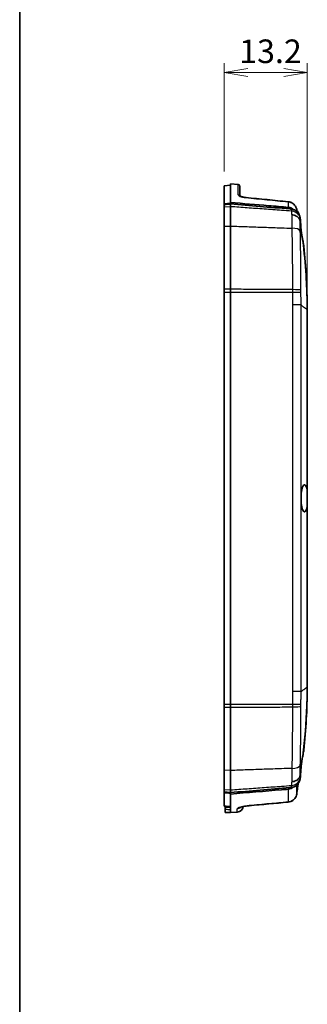
# Model space of a CAD drawing. Units: millimetres. Extents: x 0 to 1985, y 0 to 422.
# Drawn here: x 1398 to 1444, y 165 to 321 of the extents above; entities that cross this region are included whole.
import ezdxf

# ---------------------------------------------------------------- set-up
doc = ezdxf.new("R2010")
doc.units = ezdxf.units.MM
doc.layers.get('Defpoints').update_dxf_attribs({"lineweight": 25})
for name, color, linetype, lineweight in [('Border (ISO)', 7, 'Continuous', 35), ('Dimension (ISO)', 7, 'Continuous', 18), ('Dimension (ISO) @ 1', 7, 'Continuous', 18), ('Visible (ISO)', 7, 'Continuous', 35), ('Visible Narrow (ISO)', 7, 'Continuous', 25)]:
    doc.layers.add(name, color=color, linetype=linetype, lineweight=lineweight)
doc.styles.add('Note Text (TK)', font='MS PGothic.ttf')
doc.dimstyles.new('Default - Method 1b (TK)', dxfattribs={"dimtxt": 2.5, "dimasz": 2.5, "dimexe": 1, "dimexo": 1.5, "dimgap": 1, "dimtad": 1, "dimrnd": 1e-08, "dimdsep": 46, "dimtxsty": 'Note Text (TK)', "dimblk": 'OPEN', "dimcen": 0.09, "dimdle": 5, "dimclrd": 100, "dimclre": 100, "dimclrt": 7, "dimadec": 1, "dimazin": 1, "dimtfac": 1, "dimtmove": 0, "dimatfit": 3, "dimldrblk": 'OPEN', "dimfxl": 0, "dimtolj": 1, "dimlwd": -1, "dimlwe": -1, "dimarcsym": 0})

# ---------------------------------------------------------------- blocks, each defined once
blk = doc.blocks.new('図面枠 tk図枠')
at = {"layer": 'Border (ISO)'}
blk.add_line((14.5, 289), (14.5, 8), dxfattribs=at)
blk = doc.blocks.new('_Open')
at = {"color": 0, "linetype": 'ByBlock', "lineweight": -2}
for p, q in [((-1, 0.167), (0, 0)), ((-1, -0.167), (0, 0)), ((0, 0), (-1, 0))]:
    blk.add_line(p, q, dxfattribs=at)
blk = doc.blocks.new('*D173')
at = {"layer": 'Defpoints', "color": 0, "transparency": 16777216}
for p in [(1444.21, 312.81), (1431.01, 294.81), (1444.21, 275.08)]:
    blk.add_point(p, dxfattribs=at)
at = {"layer": 'Dimension (ISO)', "color": 100, "transparency": 16777216}
for p, q in [((1431.01, 297.06), (1431.01, 314.31)), ((1444.21, 277.33), (1444.21, 314.31)), ((1434.76, 312.81), (1440.46, 312.81))]:
    blk.add_line(p, q, dxfattribs=at)
at = {"layer": 'Dimension (ISO)', "color": 100, "transparency": 16777216, "xscale": 3.75, "yscale": 3.75, "zscale": 3.75, "rotation": 180}
blk.add_blockref('_Open', (1431.01, 312.81), dxfattribs=at)
at = {"layer": 'Dimension (ISO)', "color": 100, "transparency": 16777216, "xscale": 3.75, "yscale": 3.75, "zscale": 3.75}
blk.add_blockref('_Open', (1444.21, 312.81), dxfattribs=at)
at = {"layer": 'Dimension (ISO)', "color": 7, "transparency": 16777216, "insert": (1433.39, 316.19), "char_height": 3.75, "attachment_point": 4, "style": 'Note Text (TK)'}
blk.add_mtext('\\A1;13.2', dxfattribs=at)

msp = doc.modelspace()

# ---------------------------------------------------------------- linework, layer by layer
at = {"layer": 'Visible (ISO)'}
for p, q in [((1431.0095, 294.8119), (1432.0095, 294.8906)), ((1431.0095, 294.8119), (1431.0095, 291.9167)), ((1432.0095, 295.0906), (1432.0095, 292.1359)), ((1433.233, 294.9943), (1432.0095, 295.0906)), ((1433.5095, 294.6953), (1433.5095, 293.1662)), ((1431.0095, 291.9167), (1431.0095, 291.8205)), ((1431.0095, 291.4012), (1431.0095, 291.8205)), ((1431.0095, 291.4012), (1431.0095, 288.3545)), ((1432.0095, 292.1359), (1432.0095, 291.9072)), ((1432.0095, 291.9072), (1432.0095, 291.4742)), ((1432.0095, 291.4742), (1432.0095, 288.387)), ((1431.0095, 278.3317), (1431.0095, 288.3545)), ((1432.0095, 288.3869), (1432.0095, 278.3379)), ((1431.0095, 278.3317), (1431.0095, 277.8689)), ((1431.0095, 212.3124), (1431.0095, 277.8689)), ((1432.0095, 278.3379), (1432.0095, 277.8689)), ((1432.0095, 212.3124), (1432.0095, 277.8689)), ((1444.2095, 275.0766), (1444.2095, 275.3716)), ((1444.2095, 275.0766), (1444.2095, 246.4132)), ((1444.2095, 246.4132), (1444.2095, 243.768)), ((1444.2095, 243.768), (1444.2095, 215.1047)), ((1444.2095, 215.1047), (1444.2095, 214.8096)), ((1431.0095, 212.3124), (1431.0095, 211.8495)), ((1431.0095, 201.8268), (1431.0095, 211.8495)), ((1432.0095, 212.3124), (1432.0095, 211.8434)), ((1432.0095, 211.8434), (1432.0095, 201.7944)), ((1431.0095, 201.8268), (1431.0095, 198.7801)), ((1432.0095, 201.7943), (1432.0095, 198.7071)), ((1431.0095, 198.3608), (1431.0095, 198.7801)), ((1431.0095, 198.3608), (1431.0095, 198.2645)), ((1431.0095, 198.2645), (1431.0095, 196.1239)), ((1432.0095, 198.7071), (1432.0095, 198.2741)), ((1432.0095, 198.0454), (1432.0095, 198.2741)), ((1432.0095, 198.0454), (1432.0095, 195.5962)), ((1431.0095, 196.1239), (1431.0095, 196.1194)), ((1431.1595, 196.1053), (1431.1595, 195.9188)), ((1431.1595, 195.9188), (1431.1595, 195.622)), ((1431.1595, 195.1203), (1431.1595, 195.622)), ((1431.1595, 195.1203), (1432.0095, 195.0906)), ((1432.0095, 195.5962), (1432.0095, 195.0906)), ((1433.0879, 195.1755), (1432.0095, 195.0906))]:
    msp.add_line(p, q, dxfattribs=at)
for centre, radius, start, end in [((1433.2095, 294.6953), 0.3, 0, 85.5), ((1441.4259, 289.8827), 1.5, 18.466893, 41.474256), ((1433.0095, 196.1724), 1, 274.5, 352.662808)]:
    msp.add_arc(centre, radius, start, end, dxfattribs=at)
for centre, major_axis, ratio, start_param, end_param in [((672.8718, -7560.969), (-14.3865, 7890.8211), 0.99862915, 6.18370353, 6.18455913), ((1440.94, 290.695), (-0.0001, -1.6204), 0.99908942, 1.71902571, 1.76634489), ((1336.8001, 275.1196), (-0.0003, -107.0599), 0.99863723, 1.71680509, 1.71905923), ((1443.769, 245.0906), (0, 2.1633), 0.25728519, 5.37016841, 7.77420848), ((1443.769, 245.0906), (0, 2.1633), 0.25728519, 1.65056948, 4.05460955), ((1955.9007, 5828.2431), (9.5782, -5656.6781), 0.99691668, 6.1882736, 6.1884517), ((521.7237, 10357.7484), (-57.155, -10202.4805), 0.99862837, 0.0953663, 0.0959752)]:
    msp.add_ellipse(centre, major_axis=major_axis, ratio=ratio, start_param=start_param, end_param=end_param, dxfattribs=at)
for points, knots in [([(1433.4742, 293.1918), (1433.4742, 293.1918), (1433.4742, 293.1918), (1433.4743, 293.1916), (1433.4816, 293.1847), (1433.514, 293.1626), (1433.544, 293.1453), (1433.6323, 293.1041), (1433.6961, 293.0793), (1433.8543, 293.0291), (1433.9514, 293.0039), (1434.1647, 292.9599), (1434.2812, 292.9414), (1434.4238, 292.9251), (1434.4471, 292.9226), (1434.4705, 292.9203)], [0.037336662, 0.037336662, 0.037336662, 0.037336662, 0.037546564, 0.037546564, 0.057677866, 0.057677866, 0.084439827, 0.084439827, 0.118408196, 0.118408196, 0.156531645, 0.156531645, 0.195385943, 0.195385943, 0.202943497, 0.202943497, 0.202943497, 0.202943497]), ([(1434.4705, 292.9203), (1434.3532, 292.9317), (1434.2375, 292.948), (1434.0181, 292.9886), (1433.9147, 293.013), (1433.7344, 293.0655), (1433.6571, 293.0937), (1433.5607, 293.137), (1433.5306, 293.1533), (1433.5095, 293.1663)], [0, 0, 0, 0, 0.037897539, 0.037897539, 0.076644217, 0.076644217, 0.11515204, 0.11515204, 0.139349585, 0.139349585, 0.139349585, 0.139349585]), ([(1432.0095, 291.9972), (1431.841, 291.9836), (1431.6726, 291.9701), (1431.339, 291.9432), (1431.1741, 291.93), (1431.0095, 291.9167)], [0.000010447, 0.000010447, 0.000010447, 0.000010447, 0.050704476, 0.050704476, 0.100426176, 0.100426176, 0.100426176, 0.100426176]), ([(1441.1862, 291.367), (1440.1462, 291.4542), (1439.1067, 291.5413), (1436.0478, 291.7977), (1434.0225, 291.9674), (1432.0095, 292.1359)], [0.698147916, 0.698147916, 0.698147916, 0.698147916, 1.011300252, 1.011300252, 1.620862378, 1.620862378, 1.620862378, 1.620862378]), ([(1432.0095, 291.9072), (1433.5537, 291.7775), (1435.1078, 291.6469), (1438.2468, 291.383), (1439.8353, 291.2493), (1441.4238, 291.1157)], [0.009404669, 0.009404669, 0.009404669, 0.009404669, 0.474175566, 0.474175566, 0.950335995, 0.950335995, 0.950335995, 0.950335995]), ([(1441.1808, 292.2649), (1441.3135, 292.2519), (1441.4442, 292.2205), (1441.6916, 292.1246), (1441.8084, 292.0602), (1442.021, 291.9043), (1442.1167, 291.8128), (1442.2821, 291.6097), (1442.3518, 291.4981), (1442.4622, 291.262), (1442.5028, 291.1374), (1442.5281, 291.0098)], [0, 0, 0, 0, 0.031805602, 0.031805602, 0.063611204, 0.063611204, 0.095416806, 0.095416806, 0.127222409, 0.127222409, 0.159028011, 0.159028011, 0.159028011, 0.159028011]), ([(1441.1862, 291.367), (1441.369, 291.3516), (1441.5465, 291.3006), (1441.8083, 291.1679), (1441.9002, 291.1074), (1441.9847, 291.0377)], [0, 0, 0, 0, 0.0550464334, 0.0550464334, 0.0880118362, 0.0880118362, 0.0880118362, 0.0880118362]), ([(1442.8518, 290.3527), (1442.8321, 290.3857), (1442.8112, 290.4179), (1442.6719, 290.6173), (1442.5235, 290.7612), (1442.2529, 290.9328), (1442.1482, 290.9831), (1441.9296, 291.0576), (1441.8168, 291.0815), (1441.7021, 291.0915)], [0.054252553, 0.054252553, 0.054252553, 0.054252553, 0.065798908, 0.065798908, 0.127297067, 0.127297067, 0.162114462, 0.162114462, 0.196711581, 0.196711581, 0.196711581, 0.196711581]), ([(1441.7275, 290.1818), (1441.7305, 290.1817), (1441.7336, 290.1815), (1441.8664, 290.1735), (1441.9941, 290.152), (1442.239, 290.0827), (1442.3553, 290.0351), (1442.623, 289.8868), (1442.7605, 289.7729), (1442.9735, 289.508), (1443.047, 289.3595), (1443.0834, 289.2034)], [-0.000931088, -0.000931088, -0.000931088, -0.000931088, 0, 0, 0.03904515, 0.03904515, 0.078094098, 0.078094098, 0.13670075, 0.13670075, 0.195293791, 0.195293791, 0.195293791, 0.195293791]), ([(1443.0834, 289.2034), (1443.0845, 289.1988), (1443.0855, 289.1938), (1443.0887, 289.1774), (1443.0907, 289.1655), (1443.0925, 289.1537)], [0.5141248172, 0.5141248172, 0.5141248172, 0.5141248172, 0.518121653, 0.518121653, 0.5262760405, 0.5262760405, 0.5262760405, 0.5262760405]), ([(1443.0925, 289.1537), (1443.1075, 289.0539), (1443.1224, 288.954), (1443.1446, 288.8034), (1443.152, 288.7526), (1443.1594, 288.7018)], [0.169602582, 0.169602582, 0.169602582, 0.169602582, 0.199883484, 0.199883484, 0.2152822691, 0.2152822691, 0.2152822691, 0.2152822691]), ([(1443.1594, 288.7018), (1443.1476, 288.8157), (1443.1375, 288.9209), (1443.1157, 289.1788), (1443.1081, 289.3086), (1443.1066, 289.4288), (1443.1069, 289.454), (1443.1079, 289.4748)], [0.582020281, 0.582020281, 0.582020281, 0.582020281, 0.625338329, 0.625338329, 0.699854508, 0.699854508, 0.724088237, 0.724088237, 0.724088237, 0.724088237]), ([(1443.5057, 286.0869), (1443.4812, 286.1843), (1443.4574, 286.288), (1443.3937, 286.5939), (1443.3565, 286.8057), (1443.3096, 287.1204), (1443.2962, 287.2167), (1443.2754, 287.3787), (1443.2674, 287.4442), (1443.2529, 287.5695), (1443.2462, 287.6294), (1443.2319, 287.7642), (1443.2244, 287.8388), (1443.2045, 288.0503), (1443.1933, 288.1844), (1443.1737, 288.4507), (1443.1656, 288.5811), (1443.1594, 288.7018)], [0.047132901, 0.047132901, 0.047132901, 0.047132901, 0.084606226, 0.084606226, 0.152152145, 0.152152145, 0.181439822, 0.181439822, 0.201206879, 0.201206879, 0.219361246, 0.219361246, 0.242268421, 0.242268421, 0.285038553, 0.285038553, 0.330872424, 0.330872424, 0.330872424, 0.330872424]), ([(1443.6385, 285.3021), (1443.6268, 285.3524), (1443.6123, 285.4279), (1443.5825, 285.5992), (1443.5685, 285.6841), (1443.5384, 285.873), (1443.5225, 285.9758), (1443.5057, 286.0869)], [0.177252781, 0.177252781, 0.177252781, 0.177252781, 0.235773321, 0.235773321, 0.279019618, 0.279019618, 0.321107697, 0.321107697, 0.321107697, 0.321107697]), ([(1444.2094, 275.0808), (1444.2035, 275.7372), (1444.1912, 276.3903), (1444.166, 277.2751), (1444.1585, 277.51), (1444.1168, 278.6856), (1444.0702, 279.6247), (1443.893, 282.4091), (1443.7245, 284.2514), (1443.5057, 286.0869)], [-1.11398374, -1.11398374, -1.11398374, -1.11398374, -0.91684683, -0.91684683, -0.84605481, -0.84605481, -0.56420264, -0.56420264, -0.00965921, -0.00965921, -0.00965921, -0.00965921]), ([(1443.2142, 244.9182), (1443.213, 244.9761), (1443.2124, 245.0337), (1443.2124, 245.0906), (1443.2124, 245.1476), (1443.213, 245.2052), (1443.2142, 245.263)], [-0.0170886613, -0.0170886613, -0.0170886613, -0.0170886613, 0, 0, 0, 0.0170886613, 0.0170886613, 0.0170886613, 0.0170886613]), ([(1443.5057, 204.0944), (1443.8213, 206.7426), (1444.0322, 209.4044), (1444.1517, 212.4588), (1444.1646, 212.8442), (1444.1809, 213.4341), (1444.1859, 213.6395), (1444.1993, 214.2633), (1444.2057, 214.6819), (1444.2094, 215.1004)], [-1.10967671, -1.10967671, -1.10967671, -1.10967671, -0.31747693, -0.31747693, -0.20261987, -0.20261987, -0.14099851, -0.14099851, -0.01542576, -0.01542576, -0.01542576, -0.01542576]), ([(1443.1594, 201.4794), (1443.1635, 201.5595), (1443.1685, 201.6439), (1443.1841, 201.8803), (1443.1964, 202.0378), (1443.2187, 202.2837), (1443.2269, 202.3675), (1443.2423, 202.5164), (1443.2494, 202.5809), (1443.2646, 202.7133), (1443.2728, 202.7811), (1443.2933, 202.9428), (1443.3061, 203.0366), (1443.3487, 203.3256), (1443.3811, 203.5161), (1443.4448, 203.8371), (1443.4746, 203.9708), (1443.5057, 204.0944)], [0.045062151, 0.045062151, 0.045062151, 0.045062151, 0.075455114, 0.075455114, 0.126596712, 0.126596712, 0.15244673, 0.15244673, 0.172050022, 0.172050022, 0.192514958, 0.192514958, 0.22099368, 0.22099368, 0.281244324, 0.281244324, 0.328736152, 0.328736152, 0.328736152, 0.328736152]), ([(1443.5057, 204.0944), (1443.533, 204.2749), (1443.5579, 204.4333), (1443.6036, 204.7071), (1443.6233, 204.814), (1443.6385, 204.8792)], [0.009484043, 0.009484043, 0.009484043, 0.009484043, 0.0779467, 0.0779467, 0.153542549, 0.153542549, 0.153542549, 0.153542549]), ([(1443.0834, 200.9778), (1443.047, 200.8217), (1442.9735, 200.6733), (1442.7605, 200.4084), (1442.623, 200.2945), (1442.3553, 200.1462), (1442.239, 200.0986), (1441.9941, 200.0292), (1441.8664, 200.0077), (1441.7336, 199.9998), (1441.7305, 199.9996), (1441.7275, 199.9994)], [0, 0, 0, 0, 0.058592535, 0.058592535, 0.117198684, 0.117198684, 0.156247302, 0.156247302, 0.195292124, 0.195292124, 0.196223203, 0.196223203, 0.196223203, 0.196223203]), ([(1443.0925, 201.0276), (1443.0907, 201.0157), (1443.0887, 201.0038), (1443.0855, 200.9874), (1443.0845, 200.9824), (1443.0834, 200.9778)], [0, 0, 0, 0, 0.00359370869, 0.00359370869, 0.00535310164, 0.00535310164, 0.00535310164, 0.00535310164]), ([(1443.1079, 200.7064), (1443.1063, 200.741), (1443.1065, 200.7875), (1443.1129, 200.9656), (1443.1254, 201.1327), (1443.1496, 201.3831), (1443.1543, 201.4305), (1443.1594, 201.4794)], [0.126082267, 0.126082267, 0.126082267, 0.126082267, 0.166332399, 0.166332399, 0.249650487, 0.249650487, 0.268268905, 0.268268905, 0.268268905, 0.268268905]), ([(1441.4238, 199.0656), (1439.8561, 198.9336), (1438.2883, 198.8018), (1435.1502, 198.5379), (1433.5798, 198.406), (1432.0095, 198.2741)], [0, 0, 0, 0, 0.471972075, 0.471972075, 0.944735218, 0.944735218, 0.944735218, 0.944735218]), ([(1441.9847, 199.1436), (1441.8817, 199.0585), (1441.7679, 198.9874), (1441.5, 198.8679), (1441.345, 198.8276), (1441.1862, 198.8143)], [0.0727632208, 0.0727632208, 0.0727632208, 0.0727632208, 0.1129886148, 0.1129886148, 0.1609077905, 0.1609077905, 0.1609077905, 0.1609077905]), ([(1441.7021, 199.0898), (1441.8866, 199.1058), (1442.0656, 199.1578), (1442.4025, 199.3297), (1442.5553, 199.4502), (1442.7459, 199.668), (1442.8025, 199.746), (1442.8518, 199.8285)], [0, 0, 0, 0, 0.055539751, 0.055539751, 0.113404162, 0.113404162, 0.142238387, 0.142238387, 0.142238387, 0.142238387]), ([(1442.5278, 198.0398), (1442.589, 198.4571), (1442.6478, 198.8748), (1442.7221, 199.4242), (1442.7396, 199.5557), (1442.7569, 199.6872)], [0.121428514, 0.121428514, 0.121428514, 0.121428514, 0.2468211, 0.2468211, 0.286257864, 0.286257864, 0.286257864, 0.286257864]), ([(1442.8518, 199.8285), (1442.8522, 199.8292), (1442.8531, 199.8307), (1442.8575, 199.838), (1442.8676, 199.8551), (1442.9182, 199.9478), (1442.9516, 200.0213), (1442.9797, 200.0974)], [0, 0, 0, 0, 0.0002493386, 0.0002493386, 0.0034736034, 0.0034736034, 0.0132261804, 0.0132261804, 0.0132261804, 0.0132261804]), ([(1431.0095, 198.2645), (1431.1741, 198.2513), (1431.339, 198.238), (1431.6726, 198.2112), (1431.841, 198.1976), (1432.0095, 198.1841)], [0.000991236, 0.000991236, 0.000991236, 0.000991236, 0.050528454, 0.050528454, 0.101034144, 0.101034144, 0.101034144, 0.101034144]), ([(1432.0095, 198.0454), (1434.7071, 198.2712), (1437.4051, 198.4972), (1440.4637, 198.7537), (1440.8249, 198.784), (1441.1862, 198.8143)], [0, 0, 0, 0, 0.81211407, 0.81211407, 0.920805369, 0.920805369, 0.920805369, 0.920805369]), ([(1442.5278, 198.0398), (1442.5086, 197.9088), (1442.4722, 197.7804), (1442.3674, 197.5369), (1442.2989, 197.4218), (1442.1335, 197.2126), (1442.0365, 197.1184), (1441.8196, 196.9584), (1441.6997, 196.8925), (1441.4451, 196.795), (1441.3103, 196.7635), (1441.1733, 196.7511)], [0, 0, 0, 0, 0.0136331375, 0.0136331375, 0.027266275, 0.027266275, 0.0408994126, 0.0408994126, 0.0545325501, 0.0545325501, 0.0681656876, 0.0681656876, 0.0681656876, 0.0681656876]), ([(1433.5915, 195.9272), (1433.5915, 195.9272), (1433.5917, 195.9273), (1433.5954, 195.929), (1433.6095, 195.9352), (1433.6621, 195.9545), (1433.7084, 195.9697), (1433.8408, 196.0074), (1433.9354, 196.0309), (1434.1678, 196.0803), (1434.3105, 196.1061), (1434.6231, 196.1529), (1434.7942, 196.1737), (1434.9766, 196.1906), (1434.9856, 196.1915), (1434.9946, 196.1923)], [0.079143617, 0.079143617, 0.079143617, 0.079143617, 0.082730355, 0.082730355, 0.108073792, 0.108073792, 0.143989261, 0.143989261, 0.191567928, 0.191567928, 0.246851179, 0.246851179, 0.304699301, 0.304699301, 0.307695327, 0.307695327, 0.307695327, 0.307695327]), ([(1434.9946, 196.1923), (1434.8216, 196.1767), (1434.6505, 196.1564), (1434.3288, 196.1093), (1434.1783, 196.0824), (1434.0315, 196.0513), (1434.0162, 196.048), (1434.0013, 196.0447)], [0, 0, 0, 0, 0.057634912, 0.057634912, 0.115520612, 0.115520612, 0.122367115, 0.122367115, 0.122367115, 0.122367115])]:
    msp.add_open_spline(points, degree=3, knots=knots, dxfattribs=at)
for points, weights in [([(1432.0095, 291.9072), (1431.509, 291.8638), (1431.0095, 291.8205)], [2.19512119643, 2.19627518584, 2.197428267]), ([(1441.7021, 291.0915), (1441.563, 291.1036), (1441.4238, 291.1157)], [107.187080581, 107.171247479, 107.155410802]), ([(1441.4238, 199.0656), (1441.563, 199.0777), (1441.7021, 199.0898)], [107.155410802, 107.171247479, 107.187080581]), ([(1431.0095, 198.3608), (1431.509, 198.3175), (1432.0095, 198.2741)], [2.19625065811, 2.19509822139, 2.19394487689])]:
    msp.add_rational_spline(points, weights, degree=2, dxfattribs=at)
for points in [[(1442.9801, 290.0828), (1442.9217, 290.241), (1442.8564, 290.3453), (1442.8518, 290.3527)], [(1443.0161, 289.9746), (1443.0053, 290.0111), (1442.9933, 290.0471), (1442.9801, 290.0828)], [(1443.0681, 289.741), (1443.0562, 289.82), (1443.0388, 289.8981), (1443.0161, 289.9746)], [(1443.0859, 289.6229), (1443.08, 289.6623), (1443.0741, 289.7016), (1443.0681, 289.741)], [(1443.1079, 289.4748), (1443.1006, 289.5242), (1443.0932, 289.5736), (1443.0859, 289.6229)], [(1443.6537, 285.1587), (1443.6487, 285.2065), (1443.6436, 285.2543), (1443.6385, 285.3021)], [(1444.2095, 275.3716), (1444.1805, 278.6409), (1443.995, 281.9072), (1443.6537, 285.1587)], [(1444.2094, 275.0808), (1444.2094, 275.0794), (1444.2094, 275.078), (1444.2095, 275.0766)], [(1443.6537, 205.0225), (1443.995, 208.2741), (1444.1805, 211.5403), (1444.2095, 214.8096)], [(1444.2094, 215.1004), (1444.2094, 215.1018), (1444.2094, 215.1033), (1444.2095, 215.1047)], [(1443.6385, 204.8792), (1443.6436, 204.927), (1443.6487, 204.9747), (1443.6537, 205.0225)], [(1443.0681, 200.4403), (1443.0741, 200.4796), (1443.08, 200.519), (1443.0859, 200.5583)], [(1443.0859, 200.5583), (1443.0932, 200.6077), (1443.1006, 200.6571), (1443.1079, 200.7064)], [(1443.0925, 201.0276), (1443.1151, 201.1782), (1443.1374, 201.3288), (1443.1594, 201.4794)], [(1442.9797, 200.0974), (1442.9931, 200.1334), (1443.0052, 200.1698), (1443.0161, 200.2066)], [(1443.0161, 200.2066), (1443.0388, 200.2832), (1443.0562, 200.3613), (1443.0681, 200.4403)]]:
    msp.add_open_spline(points, degree=3, dxfattribs=at)
at = {"layer": 'Visible Narrow (ISO)'}
for p, q in [((1433.233, 293.3705), (1433.233, 294.9943)), ((1432.0095, 291.4742), (1431.0095, 291.4012)), ((1431.0095, 288.3545), (1432.0095, 288.387)), ((1432.0095, 278.3379), (1431.0095, 278.3317)), ((1431.0095, 277.8689), (1432.0095, 277.8689)), ((1441.8792, 275.8395), (1441.8792, 214.3418)), ((1443.2142, 245.263), (1443.2142, 275.8416)), ((1443.2142, 214.3396), (1443.2142, 244.9182)), ((1432.0095, 212.3124), (1431.0095, 212.3124)), ((1431.0095, 211.8495), (1432.0095, 211.8434)), ((1432.0095, 201.7943), (1431.0095, 201.8268)), ((1431.0095, 198.7801), (1432.0095, 198.7071)), ((1433.0879, 195.1755), (1433.0879, 195.7124))]:
    msp.add_line(p, q, dxfattribs=at)
for centre, major_axis, ratio, start_param, end_param in [((1433.2095, 293.0812), (0.3, 0), 0.96746067, 0.33767275, 1.49225651), ((1434.4414, 292.6217), (0.029, 0.2986), 0.05209091, 0, 0.28301955), ((1441.1515, 291.9663), (0.0293, 0.2986), 0.05208655, 0, 0.29363599), ((1441.5889, 289.3849), (1.4998, 0.0219), 0.92762184, 0.14572065, 1.47869525), ((1441.6294, 287.437), (1.4992, 0.0494), 0.41023389, 0.17922954, 1.47869588), ((1441.7413, 278.1621), (1.5, 0.0088), 0.07776648, 0.24161942, 1.49179936), ((1441.7456, 277.8674), (1.4996, 0.0335), 0.00175953, 4.79090913, 6.04119528), ((1441.7413, 212.0192), (1.5, -0.0088), 0.07776648, 4.79138595, 6.04156589), ((1441.7456, 212.3138), (1.4996, -0.0335), 0.00175953, 0.24199003, 1.49227618), ((1441.6294, 202.7442), (1.4992, -0.0494), 0.41023389, 4.80448943, 6.10395577), ((1441.5889, 200.7963), (1.4998, -0.0219), 0.92762184, 4.80449005, 6.13746465), ((1441.5384, 198.1849), (0.9894, -0.1451), 0.00760452, 6.25607883, 6.28318531), ((1433.0095, 196.6986), (-1, 0), 0.98924294, 1.64933614, 2.29415878), ((1434.9048, 197.1882), (0.0898, -0.996), 0.0521252, 6.09471253, 6.28318531), ((1441.0829, 197.747), (0.0904, -0.9959), 0.05212234, 6.08596934, 6.28318531)]:
    msp.add_ellipse(centre, major_axis=major_axis, ratio=ratio, start_param=start_param, end_param=end_param, dxfattribs=at)
for points, knots in [([(1433.233, 293.3705), (1433.233, 293.3478), (1433.2416, 293.3242), (1433.2856, 293.2618), (1433.3341, 293.2223), (1433.4897, 293.1333), (1433.6102, 293.0844), (1433.957, 292.9817), (1434.2071, 292.934), (1434.465, 292.9089)], [0, 0, 0, 0, 0.026735652, 0.026735652, 0.069512694, 0.069512694, 0.12512285, 0.12512285, 0.202943497, 0.202943497, 0.202943497, 0.202943497]), ([(1434.465, 292.9089), (1435.5833, 292.8), (1436.7017, 292.6908), (1438.9384, 292.4721), (1440.0567, 292.3624), (1441.175, 292.2526)], [-0.675115436, -0.675115436, -0.675115436, -0.675115436, -0.337557718, -0.337557718, 0, 0, 0, 0]), ([(1441.7066, 290.7724), (1441.1778, 290.8106), (1440.6491, 290.8489), (1439.199, 290.9539), (1438.2777, 291.0206), (1437.3563, 291.0872), (1436.4558, 291.1524), (1435.5553, 291.2176), (1433.773, 291.3466), (1432.8913, 291.4104), (1432.0095, 291.4742)], [-0.98108547, -0.98108547, -0.98108547, -0.98108547, -0.821518475, -0.821518475, -0.543489909, -0.543489909, -0.543489909, -0.271744954, -0.271744954, -0.00564373, -0.00564373, -0.00564373, -0.00564373]), ([(1441.175, 292.2526), (1441.2689, 292.2438), (1441.3618, 292.2259), (1441.5967, 292.1572), (1441.7344, 292.0928), (1442.022, 291.9023), (1442.1629, 291.7635), (1442.3983, 291.4261), (1442.4848, 291.2223), (1442.5276, 291.0098)], [0, 0, 0, 0, 0.022668327, 0.022668327, 0.058937651, 0.058937651, 0.106087772, 0.106087772, 0.159028011, 0.159028011, 0.159028011, 0.159028011]), ([(1441.175, 292.2526), (1441.1769, 292.0972), (1441.179, 291.9335), (1441.1811, 291.7615), (1441.1823, 291.6697), (1441.1835, 291.5755), (1441.1852, 291.442), (1441.1857, 291.4047), (1441.1862, 291.367)], [3.13323834, 3.13323834, 3.13323834, 3.13323834, 3.288980008, 3.288980008, 3.288980008, 3.372100983, 3.372100983, 3.403979115, 3.403979115, 3.403979115, 3.403979115]), ([(1441.7021, 291.0915), (1441.7029, 291.0325), (1441.7038, 290.9728), (1441.7046, 290.9124), (1441.7049, 290.8892), (1441.7053, 290.866), (1441.7059, 290.8194), (1441.7063, 290.7959), (1441.7066, 290.7724)], [-0.0480244547, -0.0480244547, -0.0480244547, -0.0480244547, 0, 0, 0, 0.0183497725, 0.0183497725, 0.036699545, 0.036699545, 0.036699545, 0.036699545]), ([(1441.7066, 290.7724), (1441.7075, 290.6909), (1441.71, 290.5965), (1441.7172, 290.3963), (1441.7218, 290.2932), (1441.7275, 290.1818)], [-0.0937212195, -0.0937212195, -0.0937212195, -0.0937212195, -0.0468606098, -0.0468606098, -0.0055950617, -0.0055950617, -0.0055950617, -0.0055950617]), ([(1441.7275, 290.1818), (1441.7251, 289.9223), (1441.7253, 289.6158), (1441.7313, 288.901), (1441.7371, 288.4882), (1441.7471, 288.054)], [-0.198944286, -0.198944286, -0.198944286, -0.198944286, -0.102392631, -0.102392631, 0, 0, 0, 0]), ([(1442.5276, 291.0098), (1442.5301, 290.9973), (1442.5325, 290.9847), (1442.5369, 290.9595), (1442.539, 290.9469), (1442.5409, 290.9343)], [0, 0, 0, 0, 0.00312462088, 0.00312462088, 0.00624924176, 0.00624924176, 0.00624924176, 0.00624924176]), ([(1443.0699, 289.6087), (1443.0696, 289.6314), (1443.0693, 289.6541), (1443.0687, 289.6982), (1443.0684, 289.7196), (1443.0681, 289.741)], [-0.036699545, -0.036699545, -0.036699545, -0.036699545, -0.0183497725, -0.0183497725, -0.0008217739, -0.0008217739, -0.0008217739, -0.0008217739]), ([(1432.0095, 288.3869), (1432.8913, 288.3567), (1433.773, 288.3265), (1435.5553, 288.2656), (1436.4558, 288.2348), (1437.3563, 288.204), (1438.2777, 288.1725), (1439.199, 288.141), (1440.6626, 288.091), (1441.2049, 288.0725), (1441.7471, 288.054)], [0.00564373, 0.00564373, 0.00564373, 0.00564373, 0.271744954, 0.271744954, 0.543489909, 0.543489909, 0.543489909, 0.821518475, 0.821518475, 0.985163343, 0.985163343, 0.985163343, 0.985163343]), ([(1443.0917, 289.1641), (1443.0854, 289.2522), (1443.0804, 289.3333), (1443.073, 289.4828), (1443.0707, 289.5505), (1443.0699, 289.6087)], [0.0020933806, 0.0020933806, 0.0020933806, 0.0020933806, 0.0468606098, 0.0468606098, 0.0937212195, 0.0937212195, 0.0937212195, 0.0937212195]), ([(1443.0987, 287.6814), (1443.0913, 287.9678), (1443.0863, 288.248), (1443.081, 288.7657), (1443.0809, 289.0027), (1443.0834, 289.2034)], [0.009328145, 0.009328145, 0.009328145, 0.009328145, 0.102392631, 0.102392631, 0.202316598, 0.202316598, 0.202316598, 0.202316598]), ([(1441.7471, 288.054), (1441.7953, 286.5133), (1441.811, 284.9126), (1441.8402, 281.638), (1441.8496, 279.9643), (1441.859, 278.279)], [0, 0, 0, 0, 0.481166439, 0.481166439, 0.962332877, 0.962332877, 0.962332877, 0.962332877]), ([(1443.1976, 278.1985), (1443.1897, 279.8181), (1443.1817, 281.4263), (1443.1568, 284.5728), (1443.1438, 286.1095), (1443.101, 287.5953)], [-0.962332877, -0.962332877, -0.962332877, -0.962332877, -0.481166439, -0.481166439, 0, 0, 0, 0]), ([(1441.859, 278.279), (1441.3084, 278.2823), (1440.7578, 278.2856), (1439.2959, 278.2944), (1438.3846, 278.2998), (1437.4733, 278.3053), (1436.5625, 278.3107), (1435.6518, 278.3161), (1433.8305, 278.327), (1432.92, 278.3324), (1432.0095, 278.3379)], [-0.990830862, -0.990830862, -0.990830862, -0.990830862, -0.824674385, -0.824674385, -0.549668564, -0.549668564, -0.549668564, -0.274834282, -0.274834282, -0.00006107, -0.00006107, -0.00006107, -0.00006107]), ([(1432.0095, 277.8689), (1432.92, 277.8687), (1433.8305, 277.8686), (1435.6518, 277.8683), (1436.5625, 277.8682), (1437.4733, 277.8681), (1438.3846, 277.8679), (1439.2959, 277.8678), (1440.7592, 277.8676), (1441.3112, 277.8675), (1441.8632, 277.8674)], [0.00006107, 0.00006107, 0.00006107, 0.00006107, 0.274834282, 0.274834282, 0.549668564, 0.549668564, 0.549668564, 0.824674385, 0.824674385, 0.991256451, 0.991256451, 0.991256451, 0.991256451]), ([(1441.859, 278.279), (1441.8593, 278.2106), (1441.8598, 278.142), (1441.8612, 278.0047), (1441.8621, 277.9361), (1441.8632, 277.8674)], [0, 0, 0, 0, 0.0147450453, 0.0147450453, 0.0294900906, 0.0294900906, 0.0294900906, 0.0294900906]), ([(1441.8632, 277.8674), (1441.8664, 277.725), (1441.8686, 277.5825), (1441.8699, 277.4401), (1441.8715, 277.2439), (1441.873, 277.0477), (1441.8765, 276.5142), (1441.8781, 276.1768), (1441.8792, 275.8395)], [0, 0, 0, 0, 0.042737491, 0.042737491, 0.042737491, 0.101593501, 0.101593501, 0.202803613, 0.202803613, 0.202803613, 0.202803613]), ([(1443.201, 277.9241), (1443.2002, 277.9666), (1443.1995, 278.0076), (1443.1983, 278.0992), (1443.1978, 278.1489), (1443.1976, 278.1985)], [-0.0271248938, -0.0271248938, -0.0271248938, -0.0271248938, -0.0147450453, -0.0147450453, 0, 0, 0, 0]), ([(1443.2144, 275.8416), (1443.2136, 276.1813), (1443.2123, 276.5211), (1443.2095, 277.058), (1443.2083, 277.2551), (1443.207, 277.4523)], [-0.203031517, -0.203031517, -0.203031517, -0.203031517, -0.101593501, -0.101593501, -0.042737491, -0.042737491, -0.042737491, -0.042737491]), ([(1443.2142, 275.8416), (1443.1655, 275.8416), (1443.0803, 275.8414), (1442.8467, 275.841), (1442.7004, 275.8408), (1442.435, 275.8403), (1442.3308, 275.8402), (1442.1137, 275.8398), (1442.0015, 275.8396), (1441.8849, 275.8395), (1441.882, 275.8395), (1441.8792, 275.8394)], [-0.185642908, -0.185642908, -0.185642908, -0.185642908, -0.127046278, -0.127046278, -0.068449529, -0.068449529, -0.034224795, -0.034224795, 0, 0, 0.000864032, 0.000864032, 0.000864032, 0.000864032]), ([(1443.2144, 275.8416), (1443.3486, 275.7389), (1443.4829, 275.6363), (1443.8145, 275.3827), (1444.012, 275.2318), (1444.2094, 275.0808)], [0.12763857, 0.12763857, 0.12763857, 0.12763857, 0.292176744, 0.292176744, 0.534133141, 0.534133141, 0.534133141, 0.534133141]), ([(1443.2144, 214.3397), (1443.3644, 214.4544), (1443.5144, 214.5691), (1443.8461, 214.8227), (1444.0278, 214.9615), (1444.2094, 215.1004)], [-0.495374653, -0.495374653, -0.495374653, -0.495374653, -0.311506342, -0.311506342, -0.088882786, -0.088882786, -0.088882786, -0.088882786]), ([(1441.8792, 214.3418), (1441.8781, 214.0044), (1441.8765, 213.6671), (1441.873, 213.1335), (1441.8715, 212.9373), (1441.8699, 212.7412), (1441.8686, 212.5987), (1441.8664, 212.4563), (1441.8632, 212.3138)], [0.000383387, 0.000383387, 0.000383387, 0.000383387, 0.101593501, 0.101593501, 0.160449511, 0.160449511, 0.160449511, 0.203187001, 0.203187001, 0.203187001, 0.203187001]), ([(1443.2142, 214.3396), (1443.1655, 214.3397), (1443.0803, 214.3399), (1442.8467, 214.3403), (1442.7004, 214.3405), (1442.435, 214.3409), (1442.3308, 214.3411), (1442.1137, 214.3414), (1442.0015, 214.3416), (1441.8849, 214.3418), (1441.882, 214.3418), (1441.8792, 214.3418)], [0, 0, 0, 0, 0.058596629, 0.058596629, 0.117193376, 0.117193376, 0.15141811, 0.15141811, 0.185642904, 0.185642904, 0.186506936, 0.186506936, 0.186506936, 0.186506936]), ([(1443.207, 212.729), (1443.2083, 212.9261), (1443.2095, 213.1233), (1443.2123, 213.6602), (1443.2136, 213.9999), (1443.2144, 214.3397)], [-0.160449511, -0.160449511, -0.160449511, -0.160449511, -0.101593501, -0.101593501, -0.000155484, -0.000155484, -0.000155484, -0.000155484]), ([(1441.8632, 212.3138), (1441.3112, 212.3138), (1440.7592, 212.3137), (1439.2959, 212.3135), (1438.3846, 212.3133), (1437.4733, 212.3132), (1436.5625, 212.313), (1435.6518, 212.3129), (1433.8305, 212.3126), (1432.92, 212.3125), (1432.0095, 212.3124)], [-0.991256451, -0.991256451, -0.991256451, -0.991256451, -0.824674385, -0.824674385, -0.549668564, -0.549668564, -0.549668564, -0.274834282, -0.274834282, -0.00006107, -0.00006107, -0.00006107, -0.00006107]), ([(1432.0095, 211.8434), (1432.92, 211.8488), (1433.8305, 211.8542), (1435.6518, 211.8651), (1436.5625, 211.8706), (1437.4733, 211.876), (1438.3846, 211.8814), (1439.2959, 211.8869), (1440.7578, 211.8956), (1441.3084, 211.8989), (1441.859, 211.9022)], [0.00006107, 0.00006107, 0.00006107, 0.00006107, 0.274834282, 0.274834282, 0.549668564, 0.549668564, 0.549668564, 0.824674385, 0.824674385, 0.990830862, 0.990830862, 0.990830862, 0.990830862]), ([(1441.859, 211.9022), (1441.8533, 210.8707), (1441.8474, 209.8434), (1441.8294, 207.1988), (1441.8169, 205.5971), (1441.7801, 203.3962), (1441.7668, 202.7567), (1441.7471, 202.1273)], [0, 0, 0, 0, 0.294517601, 0.294517601, 0.765745763, 0.765745763, 0.962330506, 0.962330506, 0.962330506, 0.962330506]), ([(1441.8632, 212.3138), (1441.8621, 212.2452), (1441.8612, 212.1765), (1441.8598, 212.0392), (1441.8593, 211.9707), (1441.859, 211.9022)], [0, 0, 0, 0, 0.0147450453, 0.0147450453, 0.0294900906, 0.0294900906, 0.0294900906, 0.0294900906]), ([(1443.101, 202.5859), (1443.1185, 203.193), (1443.13, 203.8081), (1443.162, 205.9244), (1443.1725, 207.4631), (1443.1878, 210.0043), (1443.1927, 210.9914), (1443.1976, 211.9827)], [-0.962330506, -0.962330506, -0.962330506, -0.962330506, -0.765745763, -0.765745763, -0.294517601, -0.294517601, 0, 0, 0, 0]), ([(1443.1976, 211.9827), (1443.1978, 212.0324), (1443.1983, 212.0821), (1443.1995, 212.1736), (1443.2002, 212.2146), (1443.201, 212.2572)], [-0.0294900906, -0.0294900906, -0.0294900906, -0.0294900906, -0.0147450453, -0.0147450453, -0.0023651968, -0.0023651968, -0.0023651968, -0.0023651968]), ([(1441.7471, 202.1273), (1441.2049, 202.1087), (1440.6626, 202.0902), (1439.199, 202.0402), (1438.2777, 202.0087), (1437.3563, 201.9773), (1436.4558, 201.9465), (1435.5553, 201.9157), (1433.773, 201.8547), (1432.8913, 201.8245), (1432.0095, 201.7944)], [0.101816475, 0.101816475, 0.101816475, 0.101816475, 0.265461345, 0.265461345, 0.543489909, 0.543489909, 0.543489909, 0.815234863, 0.815234863, 1.081336088, 1.081336088, 1.081336088, 1.081336088]), ([(1441.7471, 202.1273), (1441.7371, 201.6931), (1441.7313, 201.2802), (1441.7253, 200.5655), (1441.7251, 200.2589), (1441.7275, 199.9994)], [-0.204785261, -0.204785261, -0.204785261, -0.204785261, -0.102392631, -0.102392631, -0.005840975, -0.005840975, -0.005840975, -0.005840975]), ([(1443.0834, 200.9778), (1443.0809, 201.1786), (1443.081, 201.4156), (1443.0863, 201.9333), (1443.0913, 202.2134), (1443.0987, 202.4999)], [0.002468664, 0.002468664, 0.002468664, 0.002468664, 0.102392631, 0.102392631, 0.195457117, 0.195457117, 0.195457117, 0.195457117]), ([(1443.0681, 200.4403), (1443.0684, 200.4616), (1443.0687, 200.483), (1443.0693, 200.5271), (1443.0696, 200.5498), (1443.0699, 200.5726)], [0.0008244936, 0.0008244936, 0.0008244936, 0.0008244936, 0.0183511324, 0.0183511324, 0.0367022648, 0.0367022648, 0.0367022648, 0.0367022648]), ([(1443.0699, 200.5726), (1443.0707, 200.6307), (1443.073, 200.6984), (1443.0804, 200.8479), (1443.0854, 200.929), (1443.0917, 201.0171)], [0, 0, 0, 0, 0.0468606098, 0.0468606098, 0.091627839, 0.091627839, 0.091627839, 0.091627839]), ([(1432.0095, 198.7071), (1432.8913, 198.7708), (1433.773, 198.8347), (1435.5553, 198.9636), (1436.4558, 199.0288), (1437.3563, 199.094), (1438.2777, 199.1607), (1439.199, 199.2274), (1440.6491, 199.3323), (1441.1778, 199.3706), (1441.7066, 199.4089)], [-1.081336105, -1.081336105, -1.081336105, -1.081336105, -0.815234863, -0.815234863, -0.543489909, -0.543489909, -0.543489909, -0.265461345, -0.265461345, -0.105894348, -0.105894348, -0.105894348, -0.105894348]), ([(1441.7066, 199.4089), (1441.7063, 199.3853), (1441.7059, 199.3619), (1441.7053, 199.3152), (1441.7049, 199.292), (1441.7046, 199.2689), (1441.7038, 199.2084), (1441.7029, 199.1487), (1441.7021, 199.0898)], [-0.0367022648, -0.0367022648, -0.0367022648, -0.0367022648, -0.0183511324, -0.0183511324, 0, 0, 0, 0.048021735, 0.048021735, 0.048021735, 0.048021735]), ([(1441.7275, 199.9994), (1441.7218, 199.8881), (1441.7172, 199.785), (1441.71, 199.5847), (1441.7075, 199.4903), (1441.7066, 199.4089)], [-0.0881261578, -0.0881261578, -0.0881261578, -0.0881261578, -0.0468606098, -0.0468606098, 0, 0, 0, 0]), ([(1442.7565, 199.6867), (1442.7296, 199.4818), (1442.7021, 199.277), (1442.6267, 198.7278), (1442.5779, 198.3836), (1442.5274, 198.0397)], [-0.286225201, -0.286225201, -0.286225201, -0.286225201, -0.224777258, -0.224777258, -0.121428514, -0.121428514, -0.121428514, -0.121428514]), ([(1442.5274, 198.0397), (1442.5302, 198.297), (1442.5336, 198.6061), (1442.5377, 198.966), (1442.5394, 199.1199), (1442.5413, 199.2831), (1442.5433, 199.4555)], [-0.772534188, -0.772534188, -0.772534188, -0.772534188, -0.382923126, -0.382923126, -0.382923126, -0.216284603, -0.216284603, -0.216284603, -0.216284603]), ([(1441.1862, 198.8143), (1441.184, 198.6485), (1441.182, 198.4893), (1441.1775, 198.1287), (1441.1751, 197.9331), (1441.1728, 197.7501), (1441.1682, 197.3673), (1441.1644, 197.04), (1441.1613, 196.7695)], [0.051242766, 0.051242766, 0.051242766, 0.051242766, 0.191461563, 0.191461563, 0.382923126, 0.382923126, 0.382923126, 0.783567674, 0.783567674, 0.783567674, 0.783567674]), ([(1442.5274, 198.0397), (1442.5127, 197.9419), (1442.4882, 197.8457), (1442.4002, 197.6038), (1442.3221, 197.4635), (1442.0954, 197.1759), (1441.9325, 197.0395), (1441.5675, 196.8454), (1441.3665, 196.7862), (1441.1613, 196.7695)], [0, 0, 0, 0, 0.0101567336, 0.0101567336, 0.0264075074, 0.0264075074, 0.0475335134, 0.0475335134, 0.0681656876, 0.0681656876, 0.0681656876, 0.0681656876]), ([(1432.0095, 196.0301), (1431.9764, 196.0332), (1431.9433, 196.0363), (1431.7771, 196.0519), (1431.644, 196.0644), (1431.511, 196.0769), (1431.3774, 196.0894), (1431.2438, 196.1019), (1431.0766, 196.1176), (1431.043, 196.1208), (1431.0095, 196.1239)], [0.030223429, 0.030223429, 0.030223429, 0.030223429, 0.040222553, 0.040222553, 0.080445107, 0.080445107, 0.080445107, 0.120819233, 0.120819233, 0.130969278, 0.130969278, 0.130969278, 0.130969278]), ([(1432.0095, 195.893), (1431.989, 195.8937), (1431.9685, 195.8943), (1431.8268, 195.8986), (1431.7057, 195.9022), (1431.5845, 195.9059), (1431.4633, 195.9096), (1431.3422, 195.9132), (1431.2005, 195.9175), (1431.18, 195.9181), (1431.1595, 195.9188)], [0.0302300759, 0.0302300759, 0.0302300759, 0.0302300759, 0.0363843748, 0.0363843748, 0.0727687497, 0.0727687497, 0.0727687497, 0.109159835, 0.109159835, 0.1153208249, 0.1153208249, 0.1153208249, 0.1153208249]), ([(1434.9832, 196.209), (1434.5642, 196.1711), (1434.1564, 196.1074), (1433.548, 195.968), (1433.3285, 195.8953), (1433.1279, 195.7867), (1433.0879, 195.7471), (1433.0879, 195.7124)], [-0.307695327, -0.307695327, -0.307695327, -0.307695327, -0.181303132, -0.181303132, -0.069731974, -0.069731974, 0, 0, 0, 0]), ([(1441.1613, 196.7695), (1440.1702, 196.6793), (1439.1791, 196.5892), (1438.188, 196.4993), (1437.1198, 196.4023), (1436.0515, 196.3056), (1434.9832, 196.209)], [-1.020701542, -1.020701542, -1.020701542, -1.020701542, -0.721747645, -0.721747645, -0.721747645, -0.399526135, -0.399526135, -0.399526135, -0.399526135]), ([(1431.1595, 195.622), (1431.18, 195.6213), (1431.2005, 195.6207), (1431.3422, 195.6164), (1431.4633, 195.6128), (1431.5845, 195.6091), (1431.7057, 195.6054), (1431.8268, 195.6018), (1431.9685, 195.5975), (1431.989, 195.5969), (1432.0095, 195.5962)], [-0.1153208249, -0.1153208249, -0.1153208249, -0.1153208249, -0.109159835, -0.109159835, -0.0727687497, -0.0727687497, -0.0727687497, -0.0363843748, -0.0363843748, -0.0302300759, -0.0302300759, -0.0302300759, -0.0302300759])]:
    msp.add_open_spline(points, degree=3, knots=knots, dxfattribs=at)
for points in [[(1442.5409, 290.9343), (1442.5528, 290.8548), (1442.5645, 290.7753), (1442.5762, 290.6958)], [(1442.5433, 290.7257), (1442.5425, 290.7968), (1442.5417, 290.8663), (1442.5409, 290.9343)], [(1443.0925, 289.1537), (1443.0922, 289.1572), (1443.092, 289.1606), (1443.0917, 289.1641)], [(1443.101, 287.5953), (1443.1002, 287.6241), (1443.0994, 287.6527), (1443.0987, 287.6814)], [(1443.2015, 277.8993), (1443.2013, 277.9076), (1443.2012, 277.9159), (1443.201, 277.9241)], [(1443.207, 277.4523), (1443.2063, 277.6014), (1443.2044, 277.7504), (1443.2015, 277.8993)], [(1443.2142, 275.8416), (1443.2142, 275.8416), (1443.2143, 275.8416), (1443.2144, 275.8416)], [(1443.2144, 214.3397), (1443.2143, 214.3396), (1443.2142, 214.3396), (1443.2142, 214.3396)], [(1443.201, 212.2572), (1443.2012, 212.2653), (1443.2013, 212.2737), (1443.2015, 212.2819)], [(1443.2015, 212.2819), (1443.2044, 212.4308), (1443.2063, 212.5798), (1443.207, 212.729)], [(1443.0987, 202.4999), (1443.0994, 202.5286), (1443.1002, 202.5571), (1443.101, 202.5859)], [(1443.0917, 201.0171), (1443.092, 201.0206), (1443.0922, 201.0241), (1443.0925, 201.0276)]]:
    msp.add_open_spline(points, degree=3, dxfattribs=at)

# ---------------------------------------------------------------- block references
at = {"xscale": 1.5, "yscale": 1.5, "zscale": 1.5}
msp.add_blockref('図面枠 tk図枠', (1376.75, -12), dxfattribs=at)

# ---------------------------------------------------------------- dimensions: what is measured, and where the dimension line sits
at = {"layer": 'Dimension (ISO) @ 1', "color": 100, "true_color": 0x00ff3f}
dim = msp.add_linear_dim(base=(1444.2095, 312.8119), p1=(1431.0095, 294.8119), p2=(1444.2095, 275.0766), dimstyle='Default - Method 1b (TK)', override={"dimscale": 1, "dimtxt": 3.75, "dimasz": 3.75, "dimexe": 1.5, "dimexo": 2.25, "dimgap": 1.5, "dimdec": 2, "dimcen": 0.135, "dimtol": 0, "dimlim": 0, "dimtp": 0, "dimtm": 0, "dimtdec": 2, "dimtix": 0, "dimtofl": 0, "dimtmove": 0, "dimatfit": 1}, dxfattribs=at)
dim.commit()
dim.dimension.update_dxf_attribs({"geometry": '*D173', "text_midpoint": (1437.6095, 312.8119), "dimtype": 160})

doc.saveas('drawing.dxf')
